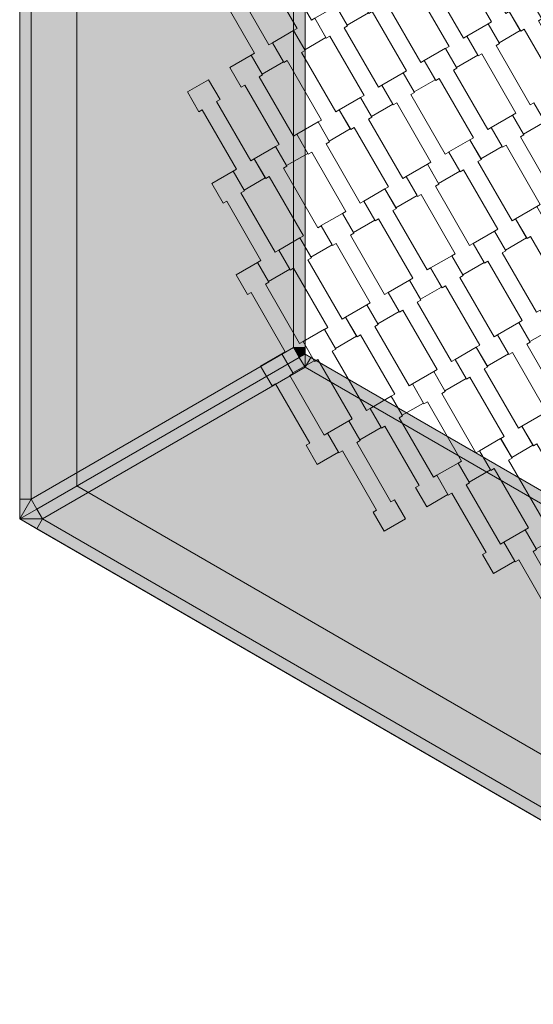
# Model space of a CAD drawing. Units: millimetres. Extents: x 38729 to 59729, y -11837 to 17863.
# Drawn here: x 53035 to 53485, y 1636 to 2498 of the extents above; entities that cross this region are included whole.
import ezdxf

# ---------------------------------------------------------------- set-up
doc = ezdxf.new("R2010")
doc.units = ezdxf.units.MM
doc.header["$MEASUREMENT"] = 0
doc.layers.add('7-Hexo6a', color=7, linetype='Continuous')

msp = doc.modelspace()

# ---------------------------------------------------------------- hatches: boundary and pattern name
at = {"layer": '7-Hexo6a', "linetype": 'Continuous', "lineweight": 13}
h = msp.add_hatch(color=255, dxfattribs=at)
h.paths.add_polyline_path([(54506.92, 2911.32), (53770.8, 3336.32), (53034.67, 2911.32), (53034.67, 2061.32), (53770.8, 1636.32), (54506.92, 2061.32)])
h.paths.add_polyline_path([(54456.92, 2882.46), (54456.92, 2090.19), (53770.8, 1694.06), (53084.67, 2090.19), (53084.67, 2882.46), (53770.8, 3278.59)], flags=0)
for points in [[(53044.67, 2894), (53034.67, 2894), (53034.67, 2078.65), (53044.67, 2078.65)], [(53044.67, 2894), (53044.67, 2078.65), (53274.67, 2211.44), (53274.67, 2761.21)], [(53284.67, 2761.21), (53274.67, 2761.21), (53274.67, 2211.44), (53284.67, 2211.44)], [(53274.67, 2211.44), (53044.67, 2078.65), (53049.67, 2069.99), (53279.67, 2202.78)], [(53274.67, 2211.44), (53279.67, 2202.78), (53284.67, 2205.66)], [(53284.67, 2211.44), (53274.67, 2211.44), (53284.67, 2205.66)], [(53279.67, 2202.78), (53049.67, 2069.99), (53054.67, 2061.32), (53284.67, 2194.12)], [(53284.67, 2205.66), (53279.67, 2202.78), (53284.67, 2194.12)], [(53289.67, 2202.78), (53284.67, 2205.66), (53284.67, 2194.12)], [(53765.8, 1927.89), (53289.67, 2202.78), (53284.67, 2194.12), (53760.8, 1919.23)], [(53054.67, 2061.32), (53760.8, 1653.65), (53760.8, 1919.23), (53284.67, 2194.12)], [(53034.67, 2061.32), (53044.67, 2078.65), (53034.67, 2078.65)], [(53034.67, 2061.32), (53049.67, 2069.99), (53044.67, 2078.65)], [(53049.67, 2069.99), (53034.67, 2061.32), (53054.67, 2061.32)], [(53034.67, 2061.32), (53049.67, 2052.66), (53054.67, 2061.32)], [(53054.67, 2061.32), (53049.67, 2052.66), (53755.8, 1644.99), (53760.8, 1653.65)]]:
    msp.add_hatch(color=255, dxfattribs=at).paths.add_polyline_path(points)

# ---------------------------------------------------------------- linework, layer by layer
at = {"layer": '7-Hexo6a', "color": 7, "linetype": 'Continuous', "lineweight": 13, "flags": 128}
for points in [[(54506.92, 2911.32), (54506.92, 2061.32), (53770.8, 1636.32), (53034.67, 2061.32), (53034.67, 2911.32), (53770.8, 3336.32)], [(53770.8, 3336.32), (54506.92, 2911.32), (54506.92, 2061.32), (53770.8, 1636.32), (53034.67, 2061.32), (53034.67, 2911.32)], [(54456.92, 2882.46), (54456.92, 2090.19), (53770.8, 1694.06), (53084.67, 2090.19), (53084.67, 2882.46), (53770.8, 3278.59)], [(53271.96, 2579.73), (53290.58, 2590.48), (53300.58, 2573.17), (53297.54, 2571.42), (53327.55, 2519.44), (53330.59, 2521.19), (53340.24, 2504.48), (53321.62, 2493.73), (53311.97, 2510.44), (53315, 2512.19), (53285, 2564.15), (53281.97, 2562.4)], [(53405.06, 2564.2), (53423.68, 2574.95), (53433.67, 2557.64), (53430.64, 2555.89), (53460.65, 2503.91), (53463.68, 2505.66), (53473.33, 2488.94), (53454.71, 2478.19), (53445.06, 2494.91), (53448.1, 2496.66), (53418.1, 2548.62), (53415.06, 2546.87)], [(53234.72, 2558.23), (53253.34, 2568.98), (53263.34, 2551.67), (53260.31, 2549.92), (53290.32, 2497.94), (53293.35, 2499.69), (53303, 2482.98), (53284.38, 2472.23), (53274.73, 2488.94), (53277.76, 2490.69), (53247.76, 2542.65), (53244.73, 2540.9)], [(53367.82, 2542.7), (53386.44, 2553.45), (53396.43, 2536.14), (53393.4, 2534.39), (53423.41, 2482.41), (53426.44, 2484.16), (53436.09, 2467.44), (53417.47, 2456.69), (53407.82, 2473.41), (53410.86, 2475.16), (53380.86, 2527.12), (53377.82, 2525.37)], [(53197.48, 2536.73), (53216.1, 2547.48), (53226.1, 2530.17), (53223.07, 2528.42), (53253.08, 2476.44), (53256.11, 2478.19), (53265.76, 2461.48), (53247.14, 2450.73), (53237.49, 2467.44), (53240.52, 2469.19), (53210.52, 2521.15), (53207.49, 2519.4)], [(53330.58, 2521.2), (53349.2, 2531.95), (53359.19, 2514.64), (53356.16, 2512.89), (53386.17, 2460.91), (53389.21, 2462.66), (53398.86, 2445.94), (53380.24, 2435.19), (53370.59, 2451.91), (53373.62, 2453.66), (53343.62, 2505.62), (53340.59, 2503.87)], [(53293.34, 2499.7), (53311.96, 2510.45), (53321.96, 2493.14), (53318.92, 2491.39), (53348.94, 2439.41), (53351.97, 2441.16), (53361.62, 2424.44), (53343, 2413.69), (53333.35, 2430.41), (53336.38, 2432.16), (53306.38, 2484.12), (53303.35, 2482.37)], [(53463.68, 2505.67), (53482.3, 2516.42), (53492.29, 2499.11), (53489.26, 2497.36), (53519.27, 2445.38), (53522.3, 2447.13), (53531.95, 2430.41), (53513.33, 2419.66), (53503.68, 2436.38), (53506.71, 2438.13), (53476.71, 2490.09), (53473.68, 2488.34)], [(53426.44, 2484.17), (53445.06, 2494.92), (53455.05, 2477.61), (53452.02, 2475.86), (53482.03, 2423.88), (53485.06, 2425.63), (53494.71, 2408.91), (53476.09, 2398.16), (53466.44, 2414.88), (53469.48, 2416.63), (53439.48, 2468.59), (53436.44, 2466.84)], [(53256.1, 2478.2), (53274.72, 2488.95), (53284.72, 2471.64), (53281.69, 2469.89), (53311.7, 2417.91), (53314.73, 2419.66), (53324.38, 2402.94), (53305.76, 2392.19), (53296.11, 2408.91), (53299.14, 2410.66), (53269.14, 2462.62), (53266.11, 2460.87)], [(53218.86, 2456.7), (53237.48, 2467.45), (53247.48, 2450.14), (53244.45, 2448.39), (53274.46, 2396.41), (53277.49, 2398.16), (53287.14, 2381.44), (53268.52, 2370.69), (53258.87, 2387.41), (53261.9, 2389.16), (53231.9, 2441.12), (53228.87, 2439.37)], [(53389.2, 2462.67), (53407.82, 2473.42), (53417.81, 2456.11), (53414.78, 2454.36), (53444.79, 2402.38), (53447.82, 2404.13), (53457.47, 2387.41), (53438.86, 2376.66), (53429.21, 2393.38), (53432.24, 2395.13), (53402.24, 2447.09), (53399.21, 2445.34)], [(53351.96, 2441.17), (53370.58, 2451.92), (53380.58, 2434.61), (53377.54, 2432.86), (53407.55, 2380.88), (53410.59, 2382.63), (53420.24, 2365.91), (53401.62, 2355.16), (53391.97, 2371.88), (53395, 2373.63), (53365, 2425.59), (53361.97, 2423.84)], [(53181.62, 2435.2), (53200.24, 2445.95), (53210.24, 2428.64), (53207.21, 2426.89), (53237.22, 2374.91), (53240.25, 2376.66), (53249.9, 2359.94), (53231.28, 2349.19), (53221.63, 2365.91), (53224.66, 2367.66), (53194.66, 2419.62), (53191.63, 2417.87)], [(53314.72, 2419.67), (53333.34, 2430.42), (53343.34, 2413.11), (53340.31, 2411.36), (53370.32, 2359.38), (53373.35, 2361.13), (53383, 2344.41), (53364.38, 2333.66), (53354.73, 2350.38), (53357.76, 2352.13), (53327.76, 2404.09), (53324.73, 2402.34)], [(53447.82, 2404.14), (53466.44, 2414.89), (53476.43, 2397.57), (53473.4, 2395.82), (53503.41, 2343.84), (53506.44, 2345.59), (53516.09, 2328.88), (53497.47, 2318.13), (53487.82, 2334.84), (53490.86, 2336.59), (53460.86, 2388.56), (53457.82, 2386.81)], [(53277.48, 2398.17), (53296.1, 2408.92), (53306.1, 2391.61), (53303.07, 2389.86), (53333.08, 2337.88), (53336.11, 2339.63), (53345.76, 2322.91), (53327.14, 2312.16), (53317.49, 2328.88), (53320.52, 2330.63), (53290.52, 2382.59), (53287.49, 2380.84)], [(53410.58, 2382.64), (53429.2, 2393.39), (53439.19, 2376.07), (53436.16, 2374.32), (53466.17, 2322.34), (53469.21, 2324.09), (53478.86, 2307.38), (53460.24, 2296.63), (53450.59, 2313.34), (53453.62, 2315.09), (53423.62, 2367.06), (53420.59, 2365.31)], [(53240.24, 2376.67), (53258.86, 2387.42), (53268.86, 2370.11), (53265.83, 2368.36), (53295.84, 2316.38), (53298.87, 2318.13), (53308.52, 2301.41), (53289.9, 2290.66), (53280.25, 2307.38), (53283.28, 2309.13), (53253.28, 2361.09), (53250.25, 2359.34)], [(53373.34, 2361.14), (53391.96, 2371.89), (53401.96, 2354.57), (53398.92, 2352.82), (53428.94, 2300.84), (53431.97, 2302.59), (53441.62, 2285.88), (53423, 2275.13), (53413.35, 2291.84), (53416.38, 2293.59), (53386.38, 2345.56), (53383.35, 2343.81)], [(53203, 2355.17), (53221.62, 2365.92), (53231.62, 2348.61), (53228.59, 2346.86), (53258.6, 2294.88), (53261.63, 2296.63), (53271.28, 2279.91), (53252.66, 2269.16), (53243.01, 2285.88), (53246.04, 2287.63), (53216.04, 2339.59), (53213.01, 2337.84)], [(53336.1, 2339.64), (53354.72, 2350.39), (53364.72, 2333.07), (53361.69, 2331.32), (53391.7, 2279.34), (53394.73, 2281.09), (53404.38, 2264.38), (53385.76, 2253.63), (53376.11, 2270.34), (53379.14, 2272.09), (53349.14, 2324.06), (53346.11, 2322.31)], [(53298.86, 2318.14), (53317.48, 2328.89), (53327.48, 2311.57), (53324.45, 2309.82), (53354.46, 2257.84), (53357.49, 2259.59), (53367.14, 2242.88), (53348.52, 2232.13), (53338.87, 2248.84), (53341.9, 2250.59), (53311.9, 2302.56), (53308.87, 2300.81)], [(53469.2, 2324.11), (53487.82, 2334.86), (53497.81, 2317.54), (53494.78, 2315.79), (53524.79, 2263.81), (53527.82, 2265.56), (53537.47, 2248.85), (53518.86, 2238.1), (53509.21, 2254.81), (53512.24, 2256.56), (53482.24, 2308.52), (53479.21, 2306.77)], [(53431.96, 2302.61), (53450.58, 2313.36), (53460.58, 2296.04), (53457.54, 2294.29), (53487.55, 2242.31), (53490.59, 2244.06), (53500.24, 2227.35), (53481.62, 2216.6), (53471.97, 2233.31), (53475, 2235.06), (53445, 2287.02), (53441.97, 2285.27)], [(53261.62, 2296.64), (53280.24, 2307.39), (53290.24, 2290.07), (53287.21, 2288.32), (53317.22, 2236.34), (53320.25, 2238.09), (53329.9, 2221.38), (53311.28, 2210.63), (53301.63, 2227.34), (53304.66, 2229.09), (53274.66, 2281.06), (53271.63, 2279.31)], [(53224.38, 2275.14), (53243, 2285.89), (53253, 2268.57), (53249.97, 2266.82), (53279.98, 2214.84), (53283.01, 2216.59), (53292.66, 2199.88), (53274.04, 2189.13), (53264.39, 2205.84), (53267.42, 2207.59), (53237.42, 2259.56), (53234.39, 2257.81)], [(53394.72, 2281.11), (53413.34, 2291.86), (53423.34, 2274.54), (53420.31, 2272.79), (53450.32, 2220.81), (53453.35, 2222.56), (53463, 2205.85), (53444.38, 2195.1), (53434.73, 2211.81), (53437.76, 2213.56), (53407.76, 2265.52), (53404.73, 2263.77)], [(53357.48, 2259.61), (53376.1, 2270.36), (53386.1, 2253.04), (53383.07, 2251.29), (53413.08, 2199.31), (53416.11, 2201.06), (53425.76, 2184.35), (53407.14, 2173.6), (53397.49, 2190.31), (53400.52, 2192.06), (53370.52, 2244.02), (53367.49, 2242.27)], [(53320.24, 2238.11), (53338.86, 2248.86), (53348.86, 2231.54), (53345.83, 2229.79), (53375.84, 2177.81), (53378.87, 2179.56), (53388.52, 2162.85), (53369.9, 2152.1), (53360.25, 2168.81), (53363.28, 2170.56), (53333.28, 2222.52), (53330.25, 2220.77)], [(53453.34, 2222.57), (53471.96, 2233.32), (53481.96, 2216.01), (53478.92, 2214.26), (53508.94, 2162.28), (53511.97, 2164.03), (53521.62, 2147.32), (53503, 2136.57), (53493.35, 2153.28), (53496.38, 2155.03), (53466.38, 2206.99), (53463.35, 2205.24)], [(53283, 2216.61), (53301.62, 2227.36), (53311.62, 2210.04), (53308.59, 2208.29), (53338.6, 2156.31), (53341.63, 2158.06), (53351.28, 2141.35), (53332.66, 2130.6), (53323.01, 2147.31), (53326.04, 2149.06), (53296.04, 2201.02), (53293.01, 2199.27)], [(53416.1, 2201.07), (53434.72, 2211.82), (53444.72, 2194.51), (53441.69, 2192.76), (53471.7, 2140.78), (53474.73, 2142.53), (53484.38, 2125.82), (53465.76, 2115.07), (53456.11, 2131.78), (53459.14, 2133.53), (53429.14, 2185.49), (53426.11, 2183.74)], [(53245.76, 2195.11), (53264.38, 2205.86), (53274.38, 2188.54), (53271.35, 2186.79), (53301.36, 2134.81), (53304.39, 2136.56), (53314.04, 2119.85), (53295.42, 2109.1), (53285.77, 2125.81), (53288.8, 2127.56), (53258.8, 2179.52), (53255.77, 2177.77)], [(53378.86, 2179.57), (53397.48, 2190.32), (53407.48, 2173.01), (53404.45, 2171.26), (53434.46, 2119.28), (53437.49, 2121.03), (53447.14, 2104.32), (53428.52, 2093.57), (53418.87, 2110.28), (53421.9, 2112.03), (53391.9, 2163.99), (53388.87, 2162.24)], [(53341.62, 2158.07), (53360.24, 2168.82), (53370.24, 2151.51), (53367.21, 2149.76), (53397.22, 2097.78), (53400.25, 2099.53), (53409.9, 2082.82), (53391.28, 2072.07), (53381.63, 2088.78), (53384.66, 2090.53), (53354.66, 2142.49), (53351.63, 2140.74)], [(53304.38, 2136.57), (53323, 2147.32), (53333, 2130.01), (53329.97, 2128.26), (53359.98, 2076.28), (53363.01, 2078.03), (53372.66, 2061.32), (53354.04, 2050.57), (53344.39, 2067.28), (53347.42, 2069.03), (53317.42, 2120.99), (53314.39, 2119.24)], [(53474.72, 2142.54), (53493.34, 2153.29), (53503.34, 2135.98), (53500.31, 2134.23), (53530.32, 2082.25), (53533.35, 2084), (53543, 2067.28), (53524.38, 2056.53), (53514.73, 2073.25), (53517.76, 2075), (53487.76, 2126.96), (53484.73, 2125.21)], [(53437.48, 2121.04), (53456.1, 2131.79), (53466.1, 2114.48), (53463.07, 2112.73), (53493.08, 2060.75), (53496.11, 2062.5), (53505.76, 2045.78), (53487.14, 2035.03), (53477.49, 2051.75), (53480.52, 2053.5), (53450.52, 2105.46), (53447.49, 2103.71)], [(53400.24, 2099.54), (53418.86, 2110.29), (53428.86, 2092.98), (53425.83, 2091.23), (53455.84, 2039.25), (53458.87, 2041), (53468.52, 2024.28), (53449.9, 2013.53), (53440.25, 2030.25), (53443.28, 2032), (53413.28, 2083.96), (53410.25, 2082.21)], [(53458.86, 2041.01), (53477.48, 2051.76), (53487.48, 2034.45), (53484.45, 2032.7), (53514.46, 1980.72), (53517.49, 1982.47), (53527.14, 1965.75), (53508.52, 1955), (53498.87, 1971.72), (53501.9, 1973.47), (53471.9, 2025.43), (53468.87, 2023.68)]]:
    msp.add_lwpolyline(points, close=True, dxfattribs=at)
for points in [[(53034.67, 2061.32), (53034.67, 2078.65), (53034.67, 2894), (53034.67, 2911.32)], [(53044.67, 2078.65), (53044.67, 2894)], [(53274.67, 2211.44), (53274.67, 2761.21)], [(53284.67, 2205.66), (53284.67, 2211.44), (53284.67, 2761.21), (53284.67, 2766.99)], [(53274.67, 2211.44), (53044.67, 2078.65)], [(53274.67, 2211.44), (53284.67, 2211.44)], [(53279.67, 2202.78), (53274.67, 2211.44)], [(53284.67, 2205.66), (53274.67, 2211.44)], [(53284.67, 2205.66), (53279.67, 2202.78), (53049.67, 2069.99), (53034.67, 2061.32)], [(53284.67, 2205.66), (53279.67, 2202.78), (53049.67, 2069.99), (53034.67, 2061.32)], [(53279.67, 2202.78), (53284.67, 2194.12)], [(53284.67, 2205.66), (53289.67, 2202.78), (53765.8, 1927.89), (53770.8, 1925)], [(53284.67, 2205.66), (53284.67, 2194.12)], [(53284.67, 2194.12), (53289.67, 2202.78)], [(53284.67, 2194.12), (53054.67, 2061.32)], [(53284.67, 2194.12), (53760.8, 1919.23)], [(53034.67, 2061.32), (53044.67, 2078.65)], [(53044.67, 2078.65), (53034.67, 2078.65)], [(53044.67, 2078.65), (53049.67, 2069.99)], [(53054.67, 2061.32), (53049.67, 2069.99)], [(53034.67, 2061.32), (53049.67, 2052.66), (53755.8, 1644.99), (53770.8, 1636.32)], [(53034.67, 2061.32), (53054.67, 2061.32)], [(53054.67, 2061.32), (53049.67, 2052.66)], [(53054.67, 2061.32), (53760.8, 1653.65)]]:
    msp.add_lwpolyline(points, dxfattribs=at)

doc.saveas('drawing.dxf')
